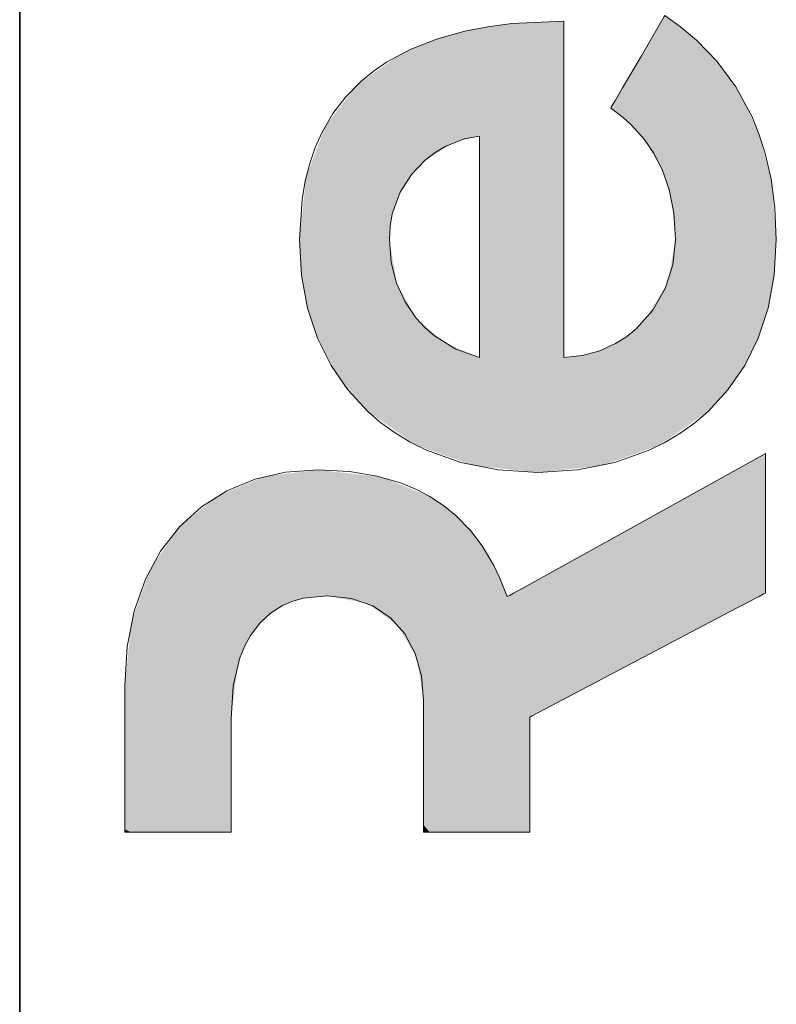
# Model space of a CAD drawing. Extents: x 0 to 594, y 0 to 420.
# Drawn here: x 388 to 398, y 21 to 35 of the extents above; entities that cross this region are included whole.
import ezdxf

# ---------------------------------------------------------------- set-up
doc = ezdxf.new("R2010")
doc.units = 0

msp = doc.modelspace()

# ---------------------------------------------------------------- linework, layer by layer
at = {"color": 7, "lineweight": 35}
msp.add_line((387.754639, 5.590444), (387.754639, 85.090446), dxfattribs=at)
at = {"color": 7, "lineweight": 13}
for points in [[(395.398285, 34.590401), (394.668457, 34.555405), (394.328888, 34.51125), (394.006989, 34.448959), (393.606262, 34.337223), (393.23941, 34.192112), (392.907745, 34.012981), (392.718964, 33.883461), (392.54483, 33.740242), (392.335999, 33.527695), (392.154602, 33.290134), (392.001434, 33.027191), (391.906555, 32.815594), (391.828003, 32.589676), (391.764801, 32.343636), (391.71936, 32.082291), (391.683105, 31.519739)], [(395.398285, 34.590401), (394.668457, 34.555405), (394.328888, 34.51125), (394.006989, 34.448959), (393.606262, 34.337223), (393.23941, 34.192112), (392.907745, 34.012981), (392.718964, 33.883461), (392.54483, 33.740242), (392.335999, 33.527695), (392.154602, 33.290134), (392.001434, 33.027191), (391.906555, 32.815594), (391.828003, 32.589676), (391.764801, 32.343636), (391.71936, 32.082291), (391.683105, 31.519739)], [(395.398285, 34.590401), (394.668457, 34.555405), (394.328888, 34.51125), (394.006989, 34.448959), (393.606262, 34.337223), (393.23941, 34.192112), (392.907745, 34.012981), (392.718964, 33.883461), (392.54483, 33.740242), (392.335999, 33.527695), (392.154602, 33.290134), (392.001434, 33.027191), (391.906555, 32.815594), (391.828003, 32.589676), (391.764801, 32.343636), (391.71936, 32.082291), (391.683105, 31.519739)], [(395.398285, 34.590401), (394.668457, 34.555405), (394.328888, 34.51125), (394.006989, 34.448959), (393.606262, 34.337223), (393.23941, 34.192112), (392.907745, 34.012981), (392.718964, 33.883461), (392.54483, 33.740242), (392.335999, 33.527695), (392.154602, 33.290134), (392.001434, 33.027191), (391.906555, 32.815594), (391.828003, 32.589676), (391.764801, 32.343636), (391.71936, 32.082291), (391.683105, 31.519739)], [(395.398285, 29.864332), (395.398285, 29.902237), (395.398285, 32.040985), (395.398285, 33.614494), (395.398285, 34.20504), (395.398285, 34.464455), (395.398285, 34.543797), (395.398285, 34.578514), (395.398285, 34.590401)], [(395.398285, 29.864332), (395.398285, 29.902237), (395.398285, 32.040985), (395.398285, 33.614494), (395.398285, 34.20504), (395.398285, 34.464455), (395.398285, 34.543797), (395.398285, 34.578514), (395.398285, 34.590401)], [(395.398285, 29.864332), (395.398285, 29.902237), (395.398285, 32.040985), (395.398285, 33.614494), (395.398285, 34.20504), (395.398285, 34.464455), (395.398285, 34.543797), (395.398285, 34.578514), (395.398285, 34.590401)], [(395.398285, 29.864332), (395.398285, 29.902237), (395.398285, 32.040985), (395.398285, 33.614494), (395.398285, 34.20504), (395.398285, 34.464455), (395.398285, 34.543797), (395.398285, 34.578514), (395.398285, 34.590401)], [(396.813538, 34.666214), (396.807922, 34.656586), (396.486023, 34.103935), (396.222046, 33.650799), (396.12146, 33.478115), (396.077057, 33.401833), (396.063416, 33.378437), (396.055389, 33.364666)], [(396.813538, 34.666214), (396.807922, 34.656586), (396.486023, 34.103935), (396.222046, 33.650799), (396.12146, 33.478115), (396.077057, 33.401833), (396.063416, 33.378437), (396.055389, 33.364666)], [(396.813538, 34.666214), (396.807922, 34.656586), (396.486023, 34.103935), (396.222046, 33.650799), (396.12146, 33.478115), (396.077057, 33.401833), (396.063416, 33.378437), (396.055389, 33.364666)], [(396.813538, 34.666214), (396.807922, 34.656586), (396.486023, 34.103935), (396.222046, 33.650799), (396.12146, 33.478115), (396.077057, 33.401833), (396.063416, 33.378437), (396.055389, 33.364666)], [(398.380493, 31.519739), (398.361389, 31.965563), (398.306671, 32.374043), (398.220306, 32.746777), (398.137115, 33.00383), (398.040009, 33.242348), (397.810669, 33.666481), (397.545532, 34.02457), (397.257965, 34.321999), (397.035522, 34.508514), (396.813538, 34.666214)], [(398.380493, 31.519739), (398.361389, 31.965563), (398.306671, 32.374043), (398.220306, 32.746777), (398.137115, 33.00383), (398.040009, 33.242348), (397.810669, 33.666481), (397.545532, 34.02457), (397.257965, 34.321999), (397.035522, 34.508514), (396.813538, 34.666214)], [(398.380493, 31.519739), (398.361389, 31.965563), (398.306671, 32.374043), (398.220306, 32.746777), (398.137115, 33.00383), (398.040009, 33.242348), (397.810669, 33.666481), (397.545532, 34.02457), (397.257965, 34.321999), (397.035522, 34.508514), (396.813538, 34.666214)], [(398.380493, 31.519739), (398.361389, 31.965563), (398.306671, 32.374043), (398.220306, 32.746777), (398.137115, 33.00383), (398.040009, 33.242348), (397.810669, 33.666481), (397.545532, 34.02457), (397.257965, 34.321999), (397.035522, 34.508514), (396.813538, 34.666214)], [(396.055389, 33.364666), (396.229828, 33.233238), (396.342224, 33.132832), (396.523163, 32.932293), (396.656494, 32.738396), (396.777039, 32.503521), (396.875092, 32.224339), (396.94104, 31.89752), (396.965149, 31.519739)], [(396.055389, 33.364666), (396.229828, 33.233238), (396.342224, 33.132832), (396.523163, 32.932293), (396.656494, 32.738396), (396.777039, 32.503521), (396.875092, 32.224339), (396.94104, 31.89752), (396.965149, 31.519739)], [(396.055389, 33.364666), (396.229828, 33.233238), (396.342224, 33.132832), (396.523163, 32.932293), (396.656494, 32.738396), (396.777039, 32.503521), (396.875092, 32.224339), (396.94104, 31.89752), (396.965149, 31.519739)], [(396.055389, 33.364666), (396.229828, 33.233238), (396.342224, 33.132832), (396.523163, 32.932293), (396.656494, 32.738396), (396.777039, 32.503521), (396.875092, 32.224339), (396.94104, 31.89752), (396.965149, 31.519739)], [(392.946808, 31.519739), (392.957245, 31.706818), (392.987091, 31.879681), (393.096252, 32.183941), (393.256653, 32.434895), (393.450684, 32.634903), (393.589996, 32.741112), (393.731171, 32.826439), (393.998352, 32.937241), (394.210419, 32.972927)], [(392.946808, 31.519739), (392.957245, 31.706818), (392.987091, 31.879681), (393.096252, 32.183941), (393.256653, 32.434895), (393.450684, 32.634903), (393.589996, 32.741112), (393.731171, 32.826439), (393.998352, 32.937241), (394.210419, 32.972927)], [(392.946808, 31.519739), (392.957245, 31.706818), (392.987091, 31.879681), (393.096252, 32.183941), (393.256653, 32.434895), (393.450684, 32.634903), (393.589996, 32.741112), (393.731171, 32.826439), (393.998352, 32.937241), (394.210419, 32.972927)], [(392.946808, 31.519739), (392.957245, 31.706818), (392.987091, 31.879681), (393.096252, 32.183941), (393.256653, 32.434895), (393.450684, 32.634903), (393.589996, 32.741112), (393.731171, 32.826439), (393.998352, 32.937241), (394.210419, 32.972927)], [(394.210419, 32.972927), (394.210419, 32.945202), (394.210419, 31.418629), (394.210419, 30.450672), (394.210419, 30.094614), (394.210419, 29.939362), (394.210419, 29.892057), (394.210419, 29.864332)], [(394.210419, 32.972927), (394.210419, 32.945202), (394.210419, 31.418629), (394.210419, 30.450672), (394.210419, 30.094614), (394.210419, 29.939362), (394.210419, 29.892057), (394.210419, 29.864332)], [(394.210419, 32.972927), (394.210419, 32.945202), (394.210419, 31.418629), (394.210419, 30.450672), (394.210419, 30.094614), (394.210419, 29.939362), (394.210419, 29.892057), (394.210419, 29.864332)], [(394.210419, 32.972927), (394.210419, 32.945202), (394.210419, 31.418629), (394.210419, 30.450672), (394.210419, 30.094614), (394.210419, 29.939362), (394.210419, 29.892057), (394.210419, 29.864332)], [(391.683105, 31.519739), (391.712555, 31.019993), (391.798645, 30.557718), (391.937988, 30.134054), (392.127258, 29.750145), (392.363007, 29.407127), (392.641907, 29.106144), (392.827301, 28.947191), (393.026093, 28.803823), (393.240417, 28.674721), (393.46701, 28.562111), (393.950836, 28.388281), (394.474396, 28.282537), (395.03183, 28.246851)], [(391.683105, 31.519739), (391.712555, 31.019993), (391.798645, 30.557718), (391.937988, 30.134054), (392.127258, 29.750145), (392.363007, 29.407127), (392.641907, 29.106144), (392.827301, 28.947191), (393.026093, 28.803823), (393.240417, 28.674721), (393.46701, 28.562111), (393.950836, 28.388281), (394.474396, 28.282537), (395.03183, 28.246851)], [(391.683105, 31.519739), (391.712555, 31.019993), (391.798645, 30.557718), (391.937988, 30.134054), (392.127258, 29.750145), (392.363007, 29.407127), (392.641907, 29.106144), (392.827301, 28.947191), (393.026093, 28.803823), (393.240417, 28.674721), (393.46701, 28.562111), (393.950836, 28.388281), (394.474396, 28.282537), (395.03183, 28.246851)], [(391.683105, 31.519739), (391.712555, 31.019993), (391.798645, 30.557718), (391.937988, 30.134054), (392.127258, 29.750145), (392.363007, 29.407127), (392.641907, 29.106144), (392.827301, 28.947191), (393.026093, 28.803823), (393.240417, 28.674721), (393.46701, 28.562111), (393.950836, 28.388281), (394.474396, 28.282537), (395.03183, 28.246851)], [(394.210419, 29.864332), (393.879883, 29.981697), (393.579559, 30.167152), (393.444855, 30.284317), (393.322723, 30.417191), (393.166687, 30.644993), (393.048279, 30.90567), (392.973114, 31.197746), (392.946808, 31.519739)], [(394.210419, 29.864332), (393.879883, 29.981697), (393.579559, 30.167152), (393.444855, 30.284317), (393.322723, 30.417191), (393.166687, 30.644993), (393.048279, 30.90567), (392.973114, 31.197746), (392.946808, 31.519739)], [(394.210419, 29.864332), (393.879883, 29.981697), (393.579559, 30.167152), (393.444855, 30.284317), (393.322723, 30.417191), (393.166687, 30.644993), (393.048279, 30.90567), (392.973114, 31.197746), (392.946808, 31.519739)], [(394.210419, 29.864332), (393.879883, 29.981697), (393.579559, 30.167152), (393.444855, 30.284317), (393.322723, 30.417191), (393.166687, 30.644993), (393.048279, 30.90567), (392.973114, 31.197746), (392.946808, 31.519739)], [(395.03183, 28.246851), (395.589264, 28.282537), (396.112793, 28.388281), (396.596619, 28.562111), (396.823212, 28.674721), (397.037537, 28.803822), (397.236328, 28.947191), (397.421692, 29.106144), (397.700592, 29.407127), (397.93634, 29.750145), (398.12558, 30.134054), (398.264954, 30.557718), (398.351044, 31.019993), (398.380493, 31.519739)], [(395.03183, 28.246851), (395.589264, 28.282537), (396.112793, 28.388281), (396.596619, 28.562111), (396.823212, 28.674721), (397.037537, 28.803822), (397.236328, 28.947191), (397.421692, 29.106144), (397.700592, 29.407127), (397.93634, 29.750145), (398.12558, 30.134054), (398.264954, 30.557718), (398.351044, 31.019993), (398.380493, 31.519739)], [(395.03183, 28.246851), (395.589264, 28.282537), (396.112793, 28.388281), (396.596619, 28.562111), (396.823212, 28.674721), (397.037537, 28.803822), (397.236328, 28.947191), (397.421692, 29.106144), (397.700592, 29.407127), (397.93634, 29.750145), (398.12558, 30.134054), (398.264954, 30.557718), (398.351044, 31.019993), (398.380493, 31.519739)], [(395.03183, 28.246851), (395.589264, 28.282537), (396.112793, 28.388281), (396.596619, 28.562111), (396.823212, 28.674721), (397.037537, 28.803822), (397.236328, 28.947191), (397.421692, 29.106144), (397.700592, 29.407127), (397.93634, 29.750145), (398.12558, 30.134054), (398.264954, 30.557718), (398.351044, 31.019993), (398.380493, 31.519739)], [(396.965149, 31.519739), (396.928101, 31.166756), (396.820313, 30.83124), (396.646851, 30.526011), (396.412842, 30.263885), (396.274719, 30.152994), (396.123352, 30.057686), (395.902069, 29.957619), (395.659851, 29.891901), (395.398285, 29.864332)], [(396.965149, 31.519739), (396.928101, 31.166756), (396.820313, 30.83124), (396.646851, 30.526011), (396.412842, 30.263885), (396.274719, 30.152994), (396.123352, 30.057686), (395.902069, 29.957619), (395.659851, 29.891901), (395.398285, 29.864332)], [(396.965149, 31.519739), (396.928101, 31.166756), (396.820313, 30.83124), (396.646851, 30.526011), (396.412842, 30.263885), (396.274719, 30.152994), (396.123352, 30.057686), (395.902069, 29.957619), (395.659851, 29.891901), (395.398285, 29.864332)], [(396.965149, 31.519739), (396.928101, 31.166756), (396.820313, 30.83124), (396.646851, 30.526011), (396.412842, 30.263885), (396.274719, 30.152994), (396.123352, 30.057686), (395.902069, 29.957619), (395.659851, 29.891901), (395.398285, 29.864332)], [(398.228882, 28.512056), (398.196533, 28.494137), (396.415497, 27.507446), (395.286194, 26.881811), (394.870789, 26.651674), (394.689667, 26.551329), (394.63446, 26.520754), (394.602142, 26.502834)], [(398.228882, 28.512056), (398.196533, 28.494137), (396.415497, 27.507446), (395.286194, 26.881811), (394.870789, 26.651674), (394.689667, 26.551329), (394.63446, 26.520754), (394.602142, 26.502834)], [(398.228882, 28.512056), (398.196533, 28.494137), (396.415497, 27.507446), (395.286194, 26.881811), (394.870789, 26.651674), (394.689667, 26.551329), (394.63446, 26.520754), (394.602142, 26.502834)], [(398.228882, 28.512056), (398.196533, 28.494137), (396.415497, 27.507446), (395.286194, 26.881811), (394.870789, 26.651674), (394.689667, 26.551329), (394.63446, 26.520754), (394.602142, 26.502834)], [(398.228882, 26.553396), (398.228882, 26.573599), (398.228882, 27.6455), (398.228882, 28.191755), (398.228882, 28.387228), (398.228882, 28.471565), (398.228882, 28.497124), (398.228882, 28.512056)], [(398.228882, 26.553396), (398.228882, 26.573599), (398.228882, 27.6455), (398.228882, 28.191755), (398.228882, 28.387228), (398.228882, 28.471565), (398.228882, 28.497124), (398.228882, 28.512056)], [(398.228882, 26.553396), (398.228882, 26.573599), (398.228882, 27.6455), (398.228882, 28.191755), (398.228882, 28.387228), (398.228882, 28.471565), (398.228882, 28.497124), (398.228882, 28.512056)], [(398.228882, 26.553396), (398.228882, 26.573599), (398.228882, 27.6455), (398.228882, 28.191755), (398.228882, 28.387228), (398.228882, 28.471565), (398.228882, 28.497124), (398.228882, 28.512056)], [(391.948517, 28.284616), (391.488586, 28.251217), (391.059357, 28.152386), (390.665039, 27.99017), (390.309753, 27.766615), (389.997711, 27.48377), (389.733032, 27.143682), (389.519897, 26.748398), (389.362518, 26.299963), (389.265045, 25.800428), (389.231628, 25.251841)], [(391.948517, 28.284616), (391.488586, 28.251217), (391.059357, 28.152386), (390.665039, 27.99017), (390.309753, 27.766615), (389.997711, 27.48377), (389.733032, 27.143682), (389.519897, 26.748398), (389.362518, 26.299963), (389.265045, 25.800428), (389.231628, 25.251841)], [(391.948517, 28.284616), (391.488586, 28.251217), (391.059357, 28.152386), (390.665039, 27.99017), (390.309753, 27.766615), (389.997711, 27.48377), (389.733032, 27.143682), (389.519897, 26.748398), (389.362518, 26.299963), (389.265045, 25.800428), (389.231628, 25.251841)], [(391.948517, 28.284616), (391.488586, 28.251217), (391.059357, 28.152386), (390.665039, 27.99017), (390.309753, 27.766615), (389.997711, 27.48377), (389.733032, 27.143682), (389.519897, 26.748398), (389.362518, 26.299963), (389.265045, 25.800428), (389.231628, 25.251841)], [(394.602142, 26.502834), (394.49527, 26.769732), (394.414917, 26.938698), (394.250061, 27.217052), (394.084717, 27.433064), (393.877533, 27.644323), (393.708191, 27.781578), (393.514771, 27.908733), (393.325348, 28.00877), (393.115173, 28.096601), (392.775757, 28.196915), (392.388, 28.261656), (391.948517, 28.284616)], [(394.602142, 26.502834), (394.49527, 26.769732), (394.414917, 26.938698), (394.250061, 27.217052), (394.084717, 27.433064), (393.877533, 27.644323), (393.708191, 27.781578), (393.514771, 27.908733), (393.325348, 28.00877), (393.115173, 28.096601), (392.775757, 28.196915), (392.388, 28.261656), (391.948517, 28.284616)], [(394.602142, 26.502834), (394.49527, 26.769732), (394.414917, 26.938698), (394.250061, 27.217052), (394.084717, 27.433064), (393.877533, 27.644323), (393.708191, 27.781578), (393.514771, 27.908733), (393.325348, 28.00877), (393.115173, 28.096601), (392.775757, 28.196915), (392.388, 28.261656), (391.948517, 28.284616)], [(394.602142, 26.502834), (394.49527, 26.769732), (394.414917, 26.938698), (394.250061, 27.217052), (394.084717, 27.433064), (393.877533, 27.644323), (393.708191, 27.781578), (393.514771, 27.908733), (393.325348, 28.00877), (393.115173, 28.096601), (392.775757, 28.196915), (392.388, 28.261656), (391.948517, 28.284616)], [(390.722717, 24.784288), (390.754517, 25.250214), (390.847107, 25.64143), (390.914886, 25.809366), (390.996277, 25.95904), (391.125092, 26.130434), (391.27594, 26.269934), (391.447601, 26.377863), (391.589233, 26.43829), (391.741333, 26.481281), (392.07489, 26.515509)], [(390.722717, 24.784288), (390.754517, 25.250214), (390.847107, 25.64143), (390.914886, 25.809366), (390.996277, 25.95904), (391.125092, 26.130434), (391.27594, 26.269934), (391.447601, 26.377863), (391.589233, 26.43829), (391.741333, 26.481281), (392.07489, 26.515509)], [(390.722717, 24.784288), (390.754517, 25.250214), (390.847107, 25.64143), (390.914886, 25.809366), (390.996277, 25.95904), (391.125092, 26.130434), (391.27594, 26.269934), (391.447601, 26.377863), (391.589233, 26.43829), (391.741333, 26.481281), (392.07489, 26.515509)], [(390.722717, 24.784288), (390.754517, 25.250214), (390.847107, 25.64143), (390.914886, 25.809366), (390.996277, 25.95904), (391.125092, 26.130434), (391.27594, 26.269934), (391.447601, 26.377863), (391.589233, 26.43829), (391.741333, 26.481281), (392.07489, 26.515509)], [(392.07489, 26.515509), (392.416351, 26.478703), (392.713165, 26.372705), (392.962463, 26.204151), (393.161346, 25.979673), (393.306976, 25.705906), (393.396484, 25.389479), (393.426941, 25.037025)], [(392.07489, 26.515509), (392.416351, 26.478703), (392.713165, 26.372705), (392.962463, 26.204151), (393.161346, 25.979673), (393.306976, 25.705906), (393.396484, 25.389479), (393.426941, 25.037025)], [(392.07489, 26.515509), (392.416351, 26.478703), (392.713165, 26.372705), (392.962463, 26.204151), (393.161346, 25.979673), (393.306976, 25.705906), (393.396484, 25.389479), (393.426941, 25.037025)], [(392.07489, 26.515509), (392.416351, 26.478703), (392.713165, 26.372705), (392.962463, 26.204151), (393.161346, 25.979673), (393.306976, 25.705906), (393.396484, 25.389479), (393.426941, 25.037025)], [(394.91806, 24.809544), (394.944275, 24.823353), (396.427582, 25.604626), (397.538116, 26.189569), (397.955933, 26.409636), (398.139648, 26.506393), (398.195831, 26.535999), (398.228882, 26.553396)], [(394.91806, 24.809544), (394.944275, 24.823353), (396.427582, 25.604626), (397.538116, 26.189569), (397.955933, 26.409636), (398.139648, 26.506393), (398.195831, 26.535999), (398.228882, 26.553396)], [(394.91806, 24.809544), (394.944275, 24.823353), (396.427582, 25.604626), (397.538116, 26.189569), (397.955933, 26.409636), (398.139648, 26.506393), (398.195831, 26.535999), (398.228882, 26.553396)], [(394.91806, 24.809544), (394.944275, 24.823353), (396.427582, 25.604626), (397.538116, 26.189569), (397.955933, 26.409636), (398.139648, 26.506393), (398.195831, 26.535999), (398.228882, 26.553396)], [(389.231628, 25.251841), (389.231628, 25.23061), (389.231628, 24.104181), (389.231628, 23.530138), (389.231628, 23.32472), (389.231628, 23.236094), (389.231628, 23.209234), (389.231628, 23.193544)], [(389.231628, 25.251841), (389.231628, 25.23061), (389.231628, 24.104181), (389.231628, 23.530138), (389.231628, 23.32472), (389.231628, 23.236094), (389.231628, 23.209234), (389.231628, 23.193544)], [(389.231628, 25.251841), (389.231628, 25.23061), (389.231628, 24.104181), (389.231628, 23.530138), (389.231628, 23.32472), (389.231628, 23.236094), (389.231628, 23.209234), (389.231628, 23.193544)], [(389.231628, 25.251841), (389.231628, 25.23061), (389.231628, 24.104181), (389.231628, 23.530138), (389.231628, 23.32472), (389.231628, 23.236094), (389.231628, 23.209234), (389.231628, 23.193544)], [(393.426941, 25.037025), (393.426941, 25.02058), (393.426941, 24.115284), (393.426941, 23.541265), (393.426941, 23.330114), (393.426941, 23.238043), (393.426941, 23.20999), (393.426941, 23.193544)], [(393.426941, 25.037025), (393.426941, 25.02058), (393.426941, 24.115284), (393.426941, 23.541265), (393.426941, 23.330114), (393.426941, 23.238043), (393.426941, 23.20999), (393.426941, 23.193544)], [(393.426941, 25.037025), (393.426941, 25.02058), (393.426941, 24.115284), (393.426941, 23.541265), (393.426941, 23.330114), (393.426941, 23.238043), (393.426941, 23.20999), (393.426941, 23.193544)], [(393.426941, 25.037025), (393.426941, 25.02058), (393.426941, 24.115284), (393.426941, 23.541265), (393.426941, 23.330114), (393.426941, 23.238043), (393.426941, 23.20999), (393.426941, 23.193544)], [(390.722717, 23.193544), (390.722717, 23.205315), (390.722717, 23.880758), (390.722717, 24.434582), (390.722717, 24.645634), (390.722717, 24.738863), (390.722717, 24.767458), (390.722717, 24.784288)], [(390.722717, 23.193544), (390.722717, 23.205315), (390.722717, 23.880758), (390.722717, 24.434582), (390.722717, 24.645634), (390.722717, 24.738863), (390.722717, 24.767458), (390.722717, 24.784288)], [(390.722717, 23.193544), (390.722717, 23.205315), (390.722717, 23.880758), (390.722717, 24.434582), (390.722717, 24.645634), (390.722717, 24.738863), (390.722717, 24.767458), (390.722717, 24.784288)], [(390.722717, 23.193544), (390.722717, 23.205315), (390.722717, 23.880758), (390.722717, 24.434582), (390.722717, 24.645634), (390.722717, 24.738863), (390.722717, 24.767458), (390.722717, 24.784288)], [(394.91806, 23.193544), (394.91806, 23.20796), (394.91806, 24.001543), (394.91806, 24.504728), (394.91806, 24.689825), (394.91806, 24.770535), (394.91806, 24.795128), (394.91806, 24.809544)], [(394.91806, 23.193544), (394.91806, 23.20796), (394.91806, 24.001543), (394.91806, 24.504728), (394.91806, 24.689825), (394.91806, 24.770535), (394.91806, 24.795128), (394.91806, 24.809544)], [(394.91806, 23.193544), (394.91806, 23.20796), (394.91806, 24.001543), (394.91806, 24.504728), (394.91806, 24.689825), (394.91806, 24.770535), (394.91806, 24.795128), (394.91806, 24.809544)], [(394.91806, 23.193544), (394.91806, 23.20796), (394.91806, 24.001543), (394.91806, 24.504728), (394.91806, 24.689825), (394.91806, 24.770535), (394.91806, 24.795128), (394.91806, 24.809544)], [(389.231628, 23.193544), (389.242645, 23.193544), (389.875793, 23.193544), (390.394928, 23.193544), (390.592743, 23.193544), (390.680145, 23.193544), (390.70694, 23.193544), (390.722717, 23.193544)], [(389.231628, 23.193544), (389.242645, 23.193544), (389.875793, 23.193544), (390.394928, 23.193544), (390.592743, 23.193544), (390.680145, 23.193544), (390.70694, 23.193544), (390.722717, 23.193544)], [(389.231628, 23.193544), (389.242645, 23.193544), (389.875793, 23.193544), (390.394928, 23.193544), (390.592743, 23.193544), (390.680145, 23.193544), (390.70694, 23.193544), (390.722717, 23.193544)], [(389.231628, 23.193544), (389.242645, 23.193544), (389.875793, 23.193544), (390.394928, 23.193544), (390.592743, 23.193544), (390.680145, 23.193544), (390.70694, 23.193544), (390.722717, 23.193544)], [(393.426941, 23.193544), (393.437988, 23.193544), (394.071106, 23.193544), (394.59024, 23.193544), (394.788086, 23.193544), (394.875488, 23.193544), (394.902283, 23.193544), (394.91806, 23.193544)], [(393.426941, 23.193544), (393.437988, 23.193544), (394.071106, 23.193544), (394.59024, 23.193544), (394.788086, 23.193544), (394.875488, 23.193544), (394.902283, 23.193544), (394.91806, 23.193544)], [(393.426941, 23.193544), (393.437988, 23.193544), (394.071106, 23.193544), (394.59024, 23.193544), (394.788086, 23.193544), (394.875488, 23.193544), (394.902283, 23.193544), (394.91806, 23.193544)], [(393.426941, 23.193544), (393.437988, 23.193544), (394.071106, 23.193544), (394.59024, 23.193544), (394.788086, 23.193544), (394.875488, 23.193544), (394.902283, 23.193544), (394.91806, 23.193544)]]:
    msp.add_lwpolyline(points, dxfattribs=at)
at = {"color": 7, "lineweight": 5}
for points in [[(394.716888, 34.560108), (395.03183, 28.246851), (395.398285, 34.590401), (395.398285, 29.864332)], [(394.716888, 34.560108), (395.03183, 28.246851), (395.398285, 34.590401), (395.398285, 29.864332)], [(394.716888, 34.560108), (395.03183, 28.246851), (395.398285, 34.590401), (395.398285, 29.864332)], [(394.716888, 34.560108), (395.03183, 28.246851), (395.398285, 34.590401), (395.398285, 29.864332)], [(395.398285, 34.590401), (395.398285, 29.864332), (395.398285, 29.899286)], [(395.398285, 34.590401), (395.398285, 29.899286), (395.398285, 33.55146), (395.398285, 31.906027)], [(395.398285, 34.590401), (395.398285, 33.55146), (395.398285, 34.455471), (395.398285, 34.178497)], [(395.398285, 34.590401), (395.398285, 34.455471), (395.398285, 34.540421)], [(395.398285, 34.590401), (395.398285, 29.864332), (395.398285, 29.899286)], [(395.398285, 34.590401), (395.398285, 29.899286), (395.398285, 33.55146), (395.398285, 31.906027)], [(395.398285, 34.590401), (395.398285, 33.55146), (395.398285, 34.455471), (395.398285, 34.178497)], [(395.398285, 34.590401), (395.398285, 34.455471), (395.398285, 34.540421)], [(395.398285, 34.590401), (395.398285, 29.864332), (395.398285, 29.899286)], [(395.398285, 34.590401), (395.398285, 29.899286), (395.398285, 33.55146), (395.398285, 31.906027)], [(395.398285, 34.590401), (395.398285, 33.55146), (395.398285, 34.455471), (395.398285, 34.178497)], [(395.398285, 34.590401), (395.398285, 34.455471), (395.398285, 34.540421)], [(395.398285, 34.590401), (395.398285, 29.864332), (395.398285, 29.899286)], [(395.398285, 34.590401), (395.398285, 29.899286), (395.398285, 33.55146), (395.398285, 31.906027)], [(395.398285, 34.590401), (395.398285, 33.55146), (395.398285, 34.455471), (395.398285, 34.178497)], [(395.398285, 34.590401), (395.398285, 34.455471), (395.398285, 34.540421)], [(396.342224, 33.132832), (396.771515, 34.594105), (396.127441, 33.488358), (396.236115, 33.674908)], [(396.342224, 33.132832), (396.771515, 34.594105), (396.127441, 33.488358), (396.236115, 33.674908)], [(396.342224, 33.132832), (396.771515, 34.594105), (396.127441, 33.488358), (396.236115, 33.674908)], [(396.342224, 33.132832), (396.771515, 34.594105), (396.127441, 33.488358), (396.236115, 33.674908)], [(396.342224, 33.132832), (396.523163, 32.932293), (396.771515, 34.594105), (396.777039, 32.503521)], [(396.342224, 33.132832), (396.523163, 32.932293), (396.771515, 34.594105), (396.777039, 32.503521)], [(396.342224, 33.132832), (396.523163, 32.932293), (396.771515, 34.594105), (396.777039, 32.503521)], [(396.342224, 33.132832), (396.523163, 32.932293), (396.771515, 34.594105), (396.777039, 32.503521)], [(396.771515, 34.594105), (396.777039, 32.503521), (396.813538, 34.666214), (396.912689, 32.067093)], [(396.771515, 34.594105), (396.777039, 32.503521), (396.813538, 34.666214), (396.912689, 32.067093)], [(396.771515, 34.594105), (396.777039, 32.503521), (396.813538, 34.666214), (396.912689, 32.067093)], [(396.771515, 34.594105), (396.777039, 32.503521), (396.813538, 34.666214), (396.912689, 32.067093)], [(396.813538, 34.666214), (396.912689, 32.067093), (397.20993, 34.365044), (396.965149, 31.519739)], [(396.813538, 34.666214), (396.912689, 32.067093), (397.20993, 34.365044), (396.965149, 31.519739)], [(396.813538, 34.666214), (396.912689, 32.067093), (397.20993, 34.365044), (396.965149, 31.519739)], [(396.813538, 34.666214), (396.912689, 32.067093), (397.20993, 34.365044), (396.965149, 31.519739)], [(393.569519, 34.324741), (393.869049, 32.891579), (394.094391, 34.468052), (394.210419, 32.972927)], [(393.569519, 34.324741), (393.869049, 32.891579), (394.094391, 34.468052), (394.210419, 32.972927)], [(393.569519, 34.324741), (393.869049, 32.891579), (394.094391, 34.468052), (394.210419, 32.972927)], [(393.569519, 34.324741), (393.869049, 32.891579), (394.094391, 34.468052), (394.210419, 32.972927)], [(394.094391, 34.468052), (394.210419, 32.972927), (394.716888, 34.560108), (395.03183, 28.246851)], [(394.094391, 34.468052), (394.210419, 32.972927), (394.716888, 34.560108), (395.03183, 28.246851)], [(394.094391, 34.468052), (394.210419, 32.972927), (394.716888, 34.560108), (395.03183, 28.246851)], [(394.094391, 34.468052), (394.210419, 32.972927), (394.716888, 34.560108), (395.03183, 28.246851)], [(393.102448, 34.12458), (393.063171, 32.112259), (393.569519, 34.324741), (393.234192, 32.406075)], [(393.102448, 34.12458), (393.063171, 32.112259), (393.569519, 34.324741), (393.234192, 32.406075)], [(393.102448, 34.12458), (393.063171, 32.112259), (393.569519, 34.324741), (393.234192, 32.406075)], [(393.102448, 34.12458), (393.063171, 32.112259), (393.569519, 34.324741), (393.234192, 32.406075)], [(393.234192, 32.406075), (393.450684, 32.634903), (393.569519, 34.324741), (393.869049, 32.891579)], [(393.234192, 32.406075), (393.450684, 32.634903), (393.569519, 34.324741), (393.869049, 32.891579)], [(393.234192, 32.406075), (393.450684, 32.634903), (393.569519, 34.324741), (393.869049, 32.891579)], [(393.234192, 32.406075), (393.450684, 32.634903), (393.569519, 34.324741), (393.869049, 32.891579)], [(397.20993, 34.365044), (396.965149, 31.519739), (397.421692, 29.106144), (396.853607, 30.912781)], [(397.20993, 34.365044), (396.965149, 31.519739), (397.421692, 29.106144), (396.853607, 30.912781)], [(397.20993, 34.365044), (396.965149, 31.519739), (397.421692, 29.106144), (396.853607, 30.912781)], [(397.20993, 34.365044), (396.965149, 31.519739), (397.421692, 29.106144), (396.853607, 30.912781)], [(397.20993, 34.365044), (397.421692, 29.106144), (397.593781, 33.966618), (397.700592, 29.407127)], [(397.20993, 34.365044), (397.421692, 29.106144), (397.593781, 33.966618), (397.700592, 29.407127)], [(397.20993, 34.365044), (397.421692, 29.106144), (397.593781, 33.966618), (397.700592, 29.407127)], [(397.20993, 34.365044), (397.421692, 29.106144), (397.593781, 33.966618), (397.700592, 29.407127)], [(393.102448, 34.12458), (392.498749, 33.697662), (392.946808, 31.519739), (392.641907, 29.106144)], [(393.102448, 34.12458), (392.498749, 33.697662), (392.946808, 31.519739), (392.641907, 29.106144)], [(393.102448, 34.12458), (392.498749, 33.697662), (392.946808, 31.519739), (392.641907, 29.106144)], [(393.102448, 34.12458), (392.498749, 33.697662), (392.946808, 31.519739), (392.641907, 29.106144)], [(393.102448, 34.12458), (392.946808, 31.519739), (393.063171, 32.112259), (392.977844, 31.837368)], [(393.102448, 34.12458), (392.946808, 31.519739), (393.063171, 32.112259), (392.977844, 31.837368)], [(393.102448, 34.12458), (392.946808, 31.519739), (393.063171, 32.112259), (392.977844, 31.837368)], [(393.102448, 34.12458), (392.946808, 31.519739), (393.063171, 32.112259), (392.977844, 31.837368)], [(397.593781, 33.966618), (397.700592, 29.407127), (397.89267, 33.531105), (397.93634, 29.750145)], [(397.593781, 33.966618), (397.700592, 29.407127), (397.89267, 33.531105), (397.93634, 29.750145)], [(397.593781, 33.966618), (397.700592, 29.407127), (397.89267, 33.531105), (397.93634, 29.750145)], [(397.593781, 33.966618), (397.700592, 29.407127), (397.89267, 33.531105), (397.93634, 29.750145)], [(392.053284, 33.124798), (392.127258, 29.750145), (392.498749, 33.697662), (392.363007, 29.407127)], [(392.053284, 33.124798), (392.127258, 29.750145), (392.498749, 33.697662), (392.363007, 29.407127)], [(392.053284, 33.124798), (392.127258, 29.750145), (392.498749, 33.697662), (392.363007, 29.407127)], [(392.053284, 33.124798), (392.127258, 29.750145), (392.498749, 33.697662), (392.363007, 29.407127)], [(392.498749, 33.697662), (392.363007, 29.407127), (392.641907, 29.106144)], [(392.498749, 33.697662), (392.363007, 29.407127), (392.641907, 29.106144)], [(392.498749, 33.697662), (392.363007, 29.407127), (392.641907, 29.106144)], [(392.498749, 33.697662), (392.363007, 29.407127), (392.641907, 29.106144)], [(396.342224, 33.132832), (396.127441, 33.488358), (396.055389, 33.364666), (396.079071, 33.405315)], [(396.342224, 33.132832), (396.127441, 33.488358), (396.055389, 33.364666), (396.079071, 33.405315)], [(396.342224, 33.132832), (396.127441, 33.488358), (396.055389, 33.364666), (396.079071, 33.405315)], [(396.342224, 33.132832), (396.127441, 33.488358), (396.055389, 33.364666), (396.079071, 33.405315)], [(397.89267, 33.531105), (397.93634, 29.750145), (398.137115, 33.00383)], [(397.89267, 33.531105), (397.93634, 29.750145), (398.137115, 33.00383)], [(397.89267, 33.531105), (397.93634, 29.750145), (398.137115, 33.00383)], [(397.89267, 33.531105), (397.93634, 29.750145), (398.137115, 33.00383)], [(391.777557, 32.400616), (391.798645, 30.557718), (392.053284, 33.124798)], [(391.777557, 32.400616), (391.798645, 30.557718), (392.053284, 33.124798)], [(391.777557, 32.400616), (391.798645, 30.557718), (392.053284, 33.124798)], [(391.777557, 32.400616), (391.798645, 30.557718), (392.053284, 33.124798)], [(391.798645, 30.557718), (391.937988, 30.134054), (392.053284, 33.124798), (392.127258, 29.750145)], [(391.798645, 30.557718), (391.937988, 30.134054), (392.053284, 33.124798), (392.127258, 29.750145)], [(391.798645, 30.557718), (391.937988, 30.134054), (392.053284, 33.124798), (392.127258, 29.750145)], [(391.798645, 30.557718), (391.937988, 30.134054), (392.053284, 33.124798), (392.127258, 29.750145)], [(395.03183, 28.246851), (394.210419, 32.972927), (394.210419, 31.16065), (394.210419, 32.938843)], [(395.03183, 28.246851), (394.210419, 32.972927), (394.210419, 31.16065), (394.210419, 32.938843)], [(395.03183, 28.246851), (394.210419, 32.972927), (394.210419, 31.16065), (394.210419, 32.938843)], [(395.03183, 28.246851), (394.210419, 32.972927), (394.210419, 31.16065), (394.210419, 32.938843)], [(397.93634, 29.750145), (398.12558, 30.134054), (398.137115, 33.00383), (398.264954, 30.557718)], [(397.93634, 29.750145), (398.12558, 30.134054), (398.137115, 33.00383), (398.264954, 30.557718)], [(397.93634, 29.750145), (398.12558, 30.134054), (398.137115, 33.00383), (398.264954, 30.557718)], [(397.93634, 29.750145), (398.12558, 30.134054), (398.137115, 33.00383), (398.264954, 30.557718)], [(398.137115, 33.00383), (398.264954, 30.557718), (398.315338, 32.32497), (398.351044, 31.019993)], [(398.137115, 33.00383), (398.264954, 30.557718), (398.315338, 32.32497), (398.351044, 31.019993)], [(398.137115, 33.00383), (398.264954, 30.557718), (398.315338, 32.32497), (398.351044, 31.019993)], [(398.137115, 33.00383), (398.264954, 30.557718), (398.315338, 32.32497), (398.351044, 31.019993)], [(391.777557, 32.400616), (391.683105, 31.519739), (391.798645, 30.557718), (391.712555, 31.019993)], [(391.777557, 32.400616), (391.683105, 31.519739), (391.798645, 30.557718), (391.712555, 31.019993)], [(391.777557, 32.400616), (391.683105, 31.519739), (391.798645, 30.557718), (391.712555, 31.019993)], [(391.777557, 32.400616), (391.683105, 31.519739), (391.798645, 30.557718), (391.712555, 31.019993)], [(398.315338, 32.32497), (398.351044, 31.019993), (398.380493, 31.519739)], [(398.315338, 32.32497), (398.351044, 31.019993), (398.380493, 31.519739)], [(398.315338, 32.32497), (398.351044, 31.019993), (398.380493, 31.519739)], [(398.315338, 32.32497), (398.351044, 31.019993), (398.380493, 31.519739)], [(393.315582, 28.634844), (392.946808, 31.519739), (392.641907, 29.106144)], [(393.315582, 28.634844), (392.946808, 31.519739), (392.641907, 29.106144)], [(393.315582, 28.634844), (392.946808, 31.519739), (392.641907, 29.106144)], [(393.315582, 28.634844), (392.946808, 31.519739), (392.641907, 29.106144)], [(393.315582, 28.634844), (393.048279, 30.90567), (392.946808, 31.519739)], [(393.315582, 28.634844), (393.048279, 30.90567), (392.946808, 31.519739)], [(393.315582, 28.634844), (393.048279, 30.90567), (392.946808, 31.519739)], [(393.315582, 28.634844), (393.048279, 30.90567), (392.946808, 31.519739)], [(395.03183, 28.246851), (394.210419, 31.16065), (394.210419, 30.048813), (394.210419, 30.339317)], [(395.03183, 28.246851), (394.210419, 31.16065), (394.210419, 30.048813), (394.210419, 30.339317)], [(395.03183, 28.246851), (394.210419, 31.16065), (394.210419, 30.048813), (394.210419, 30.339317)], [(395.03183, 28.246851), (394.210419, 31.16065), (394.210419, 30.048813), (394.210419, 30.339317)], [(394.121216, 28.345371), (393.322723, 30.417191), (393.315582, 28.634844), (393.048279, 30.90567)], [(394.121216, 28.345371), (393.322723, 30.417191), (393.315582, 28.634844), (393.048279, 30.90567)], [(394.121216, 28.345371), (393.322723, 30.417191), (393.315582, 28.634844), (393.048279, 30.90567)], [(394.121216, 28.345371), (393.322723, 30.417191), (393.315582, 28.634844), (393.048279, 30.90567)], [(397.421692, 29.106144), (396.853607, 30.912781), (396.748047, 28.634844), (396.537109, 30.388758)], [(397.421692, 29.106144), (396.853607, 30.912781), (396.748047, 28.634844), (396.537109, 30.388758)], [(397.421692, 29.106144), (396.853607, 30.912781), (396.748047, 28.634844), (396.537109, 30.388758)], [(397.421692, 29.106144), (396.853607, 30.912781), (396.748047, 28.634844), (396.537109, 30.388758)], [(394.210419, 29.864332), (393.725098, 30.066132), (394.121216, 28.345371), (393.322723, 30.417191)], [(394.210419, 29.864332), (393.725098, 30.066132), (394.121216, 28.345371), (393.322723, 30.417191)], [(394.210419, 29.864332), (393.725098, 30.066132), (394.121216, 28.345371), (393.322723, 30.417191)], [(394.210419, 29.864332), (393.725098, 30.066132), (394.121216, 28.345371), (393.322723, 30.417191)], [(396.748047, 28.634844), (396.537109, 30.388758), (396.307129, 30.176748)], [(396.748047, 28.634844), (396.537109, 30.388758), (396.307129, 30.176748)], [(396.748047, 28.634844), (396.537109, 30.388758), (396.307129, 30.176748)], [(396.748047, 28.634844), (396.537109, 30.388758), (396.307129, 30.176748)], [(396.035034, 30.01264), (396.748047, 28.634844), (396.307129, 30.176748)], [(396.035034, 30.01264), (396.748047, 28.634844), (396.307129, 30.176748)], [(396.035034, 30.01264), (396.748047, 28.634844), (396.307129, 30.176748)], [(396.035034, 30.01264), (396.748047, 28.634844), (396.307129, 30.176748)], [(395.03183, 28.246851), (394.210419, 30.048813), (394.210419, 29.864332), (394.210419, 29.924049)], [(395.03183, 28.246851), (394.210419, 30.048813), (394.210419, 29.864332), (394.210419, 29.924049)], [(395.03183, 28.246851), (394.210419, 30.048813), (394.210419, 29.864332), (394.210419, 29.924049)], [(395.03183, 28.246851), (394.210419, 30.048813), (394.210419, 29.864332), (394.210419, 29.924049)], [(395.398285, 29.864332), (395.03183, 28.246851), (395.733276, 29.907461), (395.942413, 28.345371)], [(395.398285, 29.864332), (395.03183, 28.246851), (395.733276, 29.907461), (395.942413, 28.345371)], [(395.398285, 29.864332), (395.03183, 28.246851), (395.733276, 29.907461), (395.942413, 28.345371)], [(395.398285, 29.864332), (395.03183, 28.246851), (395.733276, 29.907461), (395.942413, 28.345371)], [(396.035034, 30.01264), (395.733276, 29.907461), (396.748047, 28.634844), (395.942413, 28.345371)], [(396.035034, 30.01264), (395.733276, 29.907461), (396.748047, 28.634844), (395.942413, 28.345371)], [(396.035034, 30.01264), (395.733276, 29.907461), (396.748047, 28.634844), (395.942413, 28.345371)], [(396.035034, 30.01264), (395.733276, 29.907461), (396.748047, 28.634844), (395.942413, 28.345371)], [(395.03183, 28.246851), (394.210419, 29.864332), (394.121216, 28.345371)], [(395.03183, 28.246851), (394.210419, 29.864332), (394.121216, 28.345371)], [(395.03183, 28.246851), (394.210419, 29.864332), (394.121216, 28.345371)], [(395.03183, 28.246851), (394.210419, 29.864332), (394.121216, 28.345371)], [(398.228882, 28.512056), (398.202057, 28.497194), (398.228882, 26.57609), (398.228882, 26.553396)], [(398.228882, 28.512056), (398.202057, 28.497194), (398.228882, 26.57609), (398.228882, 26.553396)], [(398.228882, 28.512056), (398.202057, 28.497194), (398.228882, 26.57609), (398.228882, 26.553396)], [(398.228882, 28.512056), (398.202057, 28.497194), (398.228882, 26.57609), (398.228882, 26.553396)], [(398.228882, 28.512056), (398.228882, 26.57609), (398.228882, 28.231808), (398.228882, 27.741148)], [(398.228882, 28.512056), (398.228882, 28.231808), (398.228882, 28.403543)], [(398.228882, 28.512056), (398.228882, 26.57609), (398.228882, 28.231808), (398.228882, 27.741148)], [(398.228882, 28.512056), (398.228882, 28.231808), (398.228882, 28.403543)], [(398.228882, 28.512056), (398.228882, 26.57609), (398.228882, 28.231808), (398.228882, 27.741148)], [(398.228882, 28.512056), (398.228882, 28.231808), (398.228882, 28.403543)], [(398.228882, 28.512056), (398.228882, 26.57609), (398.228882, 28.231808), (398.228882, 27.741148)], [(398.228882, 28.512056), (398.228882, 28.231808), (398.228882, 28.403543)], [(398.202057, 28.497194), (396.662109, 27.644058), (397.983612, 26.424213), (397.604401, 26.224472)], [(398.202057, 28.497194), (396.662109, 27.644058), (397.983612, 26.424213), (397.604401, 26.224472)], [(398.202057, 28.497194), (396.662109, 27.644058), (397.983612, 26.424213), (397.604401, 26.224472)], [(398.202057, 28.497194), (396.662109, 27.644058), (397.983612, 26.424213), (397.604401, 26.224472)], [(398.202057, 28.497194), (397.983612, 26.424213), (398.228882, 26.553396), (398.148956, 26.511307)], [(398.202057, 28.497194), (397.983612, 26.424213), (398.228882, 26.553396), (398.148956, 26.511307)], [(398.202057, 28.497194), (397.983612, 26.424213), (398.228882, 26.553396), (398.148956, 26.511307)], [(398.202057, 28.497194), (397.983612, 26.424213), (398.228882, 26.553396), (398.148956, 26.511307)], [(391.948517, 28.284616), (391.198761, 28.192474), (391.517059, 26.410263), (391.286072, 26.277599)], [(391.948517, 28.284616), (391.198761, 28.192474), (391.517059, 26.410263), (391.286072, 26.277599)], [(391.948517, 28.284616), (391.198761, 28.192474), (391.517059, 26.410263), (391.286072, 26.277599)], [(391.948517, 28.284616), (391.198761, 28.192474), (391.517059, 26.410263), (391.286072, 26.277599)], [(391.948517, 28.284616), (391.517059, 26.410263), (392.07489, 26.515509), (391.780945, 26.489321)], [(391.948517, 28.284616), (391.517059, 26.410263), (392.07489, 26.515509), (391.780945, 26.489321)], [(391.948517, 28.284616), (391.517059, 26.410263), (392.07489, 26.515509), (391.780945, 26.489321)], [(391.948517, 28.284616), (391.517059, 26.410263), (392.07489, 26.515509), (391.780945, 26.489321)], [(391.948517, 28.284616), (392.07489, 26.515509), (392.835693, 28.18247)], [(391.948517, 28.284616), (392.07489, 26.515509), (392.835693, 28.18247)], [(391.948517, 28.284616), (392.07489, 26.515509), (392.835693, 28.18247)], [(391.948517, 28.284616), (392.07489, 26.515509), (392.835693, 28.18247)], [(391.198761, 28.192474), (390.542053, 27.922365), (390.93396, 25.848492), (390.818481, 25.55057)], [(391.198761, 28.192474), (390.542053, 27.922365), (390.93396, 25.848492), (390.818481, 25.55057)], [(391.198761, 28.192474), (390.542053, 27.922365), (390.93396, 25.848492), (390.818481, 25.55057)], [(391.198761, 28.192474), (390.542053, 27.922365), (390.93396, 25.848492), (390.818481, 25.55057)], [(391.198761, 28.192474), (390.93396, 25.848492), (391.286072, 26.277599), (391.090759, 26.09059)], [(391.198761, 28.192474), (390.93396, 25.848492), (391.286072, 26.277599), (391.090759, 26.09059)], [(391.198761, 28.192474), (390.93396, 25.848492), (391.286072, 26.277599), (391.090759, 26.09059)], [(391.198761, 28.192474), (390.93396, 25.848492), (391.286072, 26.277599), (391.090759, 26.09059)], [(392.07489, 26.515509), (392.64328, 26.405329), (392.835693, 28.18247), (393.06839, 26.09849)], [(392.07489, 26.515509), (392.64328, 26.405329), (392.835693, 28.18247), (393.06839, 26.09849)], [(392.07489, 26.515509), (392.64328, 26.405329), (392.835693, 28.18247), (393.06839, 26.09849)], [(392.07489, 26.515509), (392.64328, 26.405329), (392.835693, 28.18247), (393.06839, 26.09849)], [(392.835693, 28.18247), (393.06839, 26.09849), (393.498596, 27.918156), (393.334747, 25.630539)], [(392.835693, 28.18247), (393.06839, 26.09849), (393.498596, 27.918156), (393.334747, 25.630539)], [(392.835693, 28.18247), (393.06839, 26.09849), (393.498596, 27.918156), (393.334747, 25.630539)], [(392.835693, 28.18247), (393.06839, 26.09849), (393.498596, 27.918156), (393.334747, 25.630539)], [(390.36731, 23.193544), (390.581024, 23.193544), (389.997711, 27.48377), (390.542053, 27.922365)], [(390.36731, 23.193544), (390.581024, 23.193544), (389.997711, 27.48377), (390.542053, 27.922365)], [(390.36731, 23.193544), (390.581024, 23.193544), (389.997711, 27.48377), (390.542053, 27.922365)], [(390.36731, 23.193544), (390.581024, 23.193544), (389.997711, 27.48377), (390.542053, 27.922365)], [(390.722717, 24.784288), (390.818481, 25.55057), (390.581024, 23.193544), (390.542053, 27.922365)], [(390.722717, 24.784288), (390.818481, 25.55057), (390.581024, 23.193544), (390.542053, 27.922365)], [(390.722717, 24.784288), (390.818481, 25.55057), (390.581024, 23.193544), (390.542053, 27.922365)], [(390.722717, 24.784288), (390.818481, 25.55057), (390.581024, 23.193544), (390.542053, 27.922365)], [(393.509552, 23.193544), (393.498596, 27.918156), (393.426941, 25.037025), (393.334747, 25.630539)], [(393.509552, 23.193544), (393.498596, 27.918156), (393.426941, 25.037025), (393.334747, 25.630539)], [(393.509552, 23.193544), (393.498596, 27.918156), (393.426941, 25.037025), (393.334747, 25.630539)], [(393.509552, 23.193544), (393.498596, 27.918156), (393.426941, 25.037025), (393.334747, 25.630539)], [(394.562622, 23.193544), (393.833069, 27.683052), (393.509552, 23.193544), (393.498596, 27.918156)], [(394.562622, 23.193544), (393.833069, 27.683052), (393.509552, 23.193544), (393.498596, 27.918156)], [(394.562622, 23.193544), (393.833069, 27.683052), (393.509552, 23.193544), (393.498596, 27.918156)], [(394.562622, 23.193544), (393.833069, 27.683052), (393.509552, 23.193544), (393.498596, 27.918156)], [(394.343719, 27.068546), (394.093597, 27.422674), (394.562622, 23.193544), (393.833069, 27.683052)], [(394.343719, 27.068546), (394.093597, 27.422674), (394.562622, 23.193544), (393.833069, 27.683052)], [(394.343719, 27.068546), (394.093597, 27.422674), (394.562622, 23.193544), (393.833069, 27.683052)], [(394.343719, 27.068546), (394.093597, 27.422674), (394.562622, 23.193544), (393.833069, 27.683052)], [(397.604401, 26.224472), (396.662109, 27.644058), (396.573456, 25.681471), (395.399414, 26.944527)], [(397.604401, 26.224472), (396.662109, 27.644058), (396.573456, 25.681471), (395.399414, 26.944527)], [(397.604401, 26.224472), (396.662109, 27.644058), (396.573456, 25.681471), (395.399414, 26.944527)], [(397.604401, 26.224472), (396.662109, 27.644058), (396.573456, 25.681471), (395.399414, 26.944527)], [(390.36731, 23.193544), (389.997711, 27.48377), (389.323181, 26.139029), (389.584961, 26.886166)], [(390.36731, 23.193544), (389.997711, 27.48377), (389.323181, 26.139029), (389.584961, 26.886166)], [(390.36731, 23.193544), (389.997711, 27.48377), (389.323181, 26.139029), (389.584961, 26.886166)], [(390.36731, 23.193544), (389.997711, 27.48377), (389.323181, 26.139029), (389.584961, 26.886166)], [(394.459656, 26.8479), (394.343719, 27.068546), (394.602142, 26.502834), (394.562622, 23.193544)], [(394.459656, 26.8479), (394.343719, 27.068546), (394.602142, 26.502834), (394.562622, 23.193544)], [(394.459656, 26.8479), (394.343719, 27.068546), (394.602142, 26.502834), (394.562622, 23.193544)], [(394.459656, 26.8479), (394.343719, 27.068546), (394.602142, 26.502834), (394.562622, 23.193544)], [(396.573456, 25.681471), (395.399414, 26.944527), (394.947571, 24.825096), (394.918213, 26.677952)], [(396.573456, 25.681471), (395.399414, 26.944527), (394.947571, 24.825096), (394.918213, 26.677952)], [(396.573456, 25.681471), (395.399414, 26.944527), (394.947571, 24.825096), (394.918213, 26.677952)], [(396.573456, 25.681471), (395.399414, 26.944527), (394.947571, 24.825096), (394.918213, 26.677952)], [(394.776337, 23.193544), (394.87149, 23.193544), (394.705688, 26.5602), (394.918213, 26.677952)], [(394.776337, 23.193544), (394.87149, 23.193544), (394.705688, 26.5602), (394.918213, 26.677952)], [(394.776337, 23.193544), (394.87149, 23.193544), (394.705688, 26.5602), (394.918213, 26.677952)], [(394.776337, 23.193544), (394.87149, 23.193544), (394.705688, 26.5602), (394.918213, 26.677952)], [(394.947571, 24.825096), (394.918213, 26.677952), (394.91806, 24.809544), (394.87149, 23.193544)], [(394.947571, 24.825096), (394.918213, 26.677952), (394.91806, 24.809544), (394.87149, 23.193544)], [(394.947571, 24.825096), (394.918213, 26.677952), (394.91806, 24.809544), (394.87149, 23.193544)], [(394.947571, 24.825096), (394.918213, 26.677952), (394.91806, 24.809544), (394.87149, 23.193544)], [(394.776337, 23.193544), (394.602142, 26.502834), (394.562622, 23.193544)], [(394.776337, 23.193544), (394.602142, 26.502834), (394.562622, 23.193544)], [(394.776337, 23.193544), (394.602142, 26.502834), (394.562622, 23.193544)], [(394.776337, 23.193544), (394.602142, 26.502834), (394.562622, 23.193544)], [(394.776337, 23.193544), (394.705688, 26.5602), (394.602142, 26.502834), (394.640472, 26.524084)], [(394.776337, 23.193544), (394.705688, 26.5602), (394.602142, 26.502834), (394.640472, 26.524084)], [(394.776337, 23.193544), (394.705688, 26.5602), (394.602142, 26.502834), (394.640472, 26.524084)], [(394.776337, 23.193544), (394.705688, 26.5602), (394.602142, 26.502834), (394.640472, 26.524084)], [(389.31424, 23.193544), (389.323181, 26.139029), (389.231628, 25.23348), (389.231628, 25.251841)], [(389.31424, 23.193544), (389.323181, 26.139029), (389.231628, 25.23348), (389.231628, 25.251841)], [(389.31424, 23.193544), (389.323181, 26.139029), (389.231628, 25.23348), (389.231628, 25.251841)], [(389.31424, 23.193544), (389.323181, 26.139029), (389.231628, 25.23348), (389.231628, 25.251841)], [(390.36731, 23.193544), (389.323181, 26.139029), (389.31424, 23.193544)], [(390.36731, 23.193544), (389.323181, 26.139029), (389.31424, 23.193544)], [(390.36731, 23.193544), (389.323181, 26.139029), (389.31424, 23.193544)], [(390.36731, 23.193544), (389.323181, 26.139029), (389.31424, 23.193544)], [(389.31424, 23.193544), (389.231628, 25.23348), (389.231628, 23.581783), (389.231628, 24.222692)], [(389.31424, 23.193544), (389.231628, 25.23348), (389.231628, 23.581783), (389.231628, 24.222692)], [(389.31424, 23.193544), (389.231628, 25.23348), (389.231628, 23.581783), (389.231628, 24.222692)], [(389.31424, 23.193544), (389.231628, 25.23348), (389.231628, 23.581783), (389.231628, 24.222692)], [(393.509552, 23.193544), (393.426941, 25.037025), (393.426941, 23.919119), (393.426941, 25.015667)], [(393.509552, 23.193544), (393.426941, 25.037025), (393.426941, 23.919119), (393.426941, 25.015667)], [(393.509552, 23.193544), (393.426941, 25.037025), (393.426941, 23.919119), (393.426941, 25.015667)], [(393.509552, 23.193544), (393.426941, 25.037025), (393.426941, 23.919119), (393.426941, 25.015667)], [(390.722717, 24.784288), (390.581024, 23.193544), (390.722717, 23.193544), (390.676147, 23.193544)], [(390.722717, 24.784288), (390.581024, 23.193544), (390.722717, 23.193544), (390.676147, 23.193544)], [(390.722717, 24.784288), (390.581024, 23.193544), (390.722717, 23.193544), (390.676147, 23.193544)], [(390.722717, 24.784288), (390.581024, 23.193544), (390.722717, 23.193544), (390.676147, 23.193544)], [(390.722717, 24.784288), (390.722717, 23.193544), (390.722717, 24.405111), (390.722717, 23.281675)], [(390.722717, 24.784288), (390.722717, 24.405111), (390.722717, 24.734606), (390.722717, 24.633116)], [(390.722717, 24.784288), (390.722717, 23.193544), (390.722717, 24.405111), (390.722717, 23.281675)], [(390.722717, 24.784288), (390.722717, 24.405111), (390.722717, 24.734606), (390.722717, 24.633116)], [(390.722717, 24.784288), (390.722717, 23.193544), (390.722717, 24.405111), (390.722717, 23.281675)], [(390.722717, 24.784288), (390.722717, 24.405111), (390.722717, 24.734606), (390.722717, 24.633116)], [(390.722717, 24.784288), (390.722717, 23.193544), (390.722717, 24.405111), (390.722717, 23.281675)], [(390.722717, 24.784288), (390.722717, 24.405111), (390.722717, 24.734606), (390.722717, 24.633116)], [(394.91806, 24.809544), (394.87149, 23.193544), (394.91806, 23.193544)], [(394.91806, 24.809544), (394.87149, 23.193544), (394.91806, 23.193544)], [(394.91806, 24.809544), (394.87149, 23.193544), (394.91806, 23.193544)], [(394.91806, 24.809544), (394.87149, 23.193544), (394.91806, 23.193544)], [(394.91806, 24.809544), (394.91806, 23.193544), (394.91806, 24.424349), (394.91806, 23.283075)], [(394.91806, 24.809544), (394.91806, 24.424349), (394.91806, 24.759073), (394.91806, 24.655972)], [(394.91806, 24.809544), (394.91806, 23.193544), (394.91806, 24.424349), (394.91806, 23.283075)], [(394.91806, 24.809544), (394.91806, 24.424349), (394.91806, 24.759073), (394.91806, 24.655972)], [(394.91806, 24.809544), (394.91806, 23.193544), (394.91806, 24.424349), (394.91806, 23.283075)], [(394.91806, 24.809544), (394.91806, 24.424349), (394.91806, 24.759073), (394.91806, 24.655972)], [(394.91806, 24.809544), (394.91806, 23.193544), (394.91806, 24.424349), (394.91806, 23.283075)], [(394.91806, 24.809544), (394.91806, 24.424349), (394.91806, 24.759073), (394.91806, 24.655972)], [(393.509552, 23.193544), (393.426941, 23.919119), (393.426941, 23.295675), (393.426941, 23.457312)], [(393.509552, 23.193544), (393.426941, 23.919119), (393.426941, 23.295675), (393.426941, 23.457312)], [(393.509552, 23.193544), (393.426941, 23.919119), (393.426941, 23.295675), (393.426941, 23.457312)], [(393.509552, 23.193544), (393.426941, 23.919119), (393.426941, 23.295675), (393.426941, 23.457312)], [(389.31424, 23.193544), (389.231628, 23.581783), (389.231628, 23.234053), (389.231628, 23.346025)], [(389.31424, 23.193544), (389.231628, 23.581783), (389.231628, 23.234053), (389.231628, 23.346025)], [(389.31424, 23.193544), (389.231628, 23.581783), (389.231628, 23.234053), (389.231628, 23.346025)], [(389.31424, 23.193544), (389.231628, 23.581783), (389.231628, 23.234053), (389.231628, 23.346025)], [(393.509552, 23.193544), (393.426941, 23.295675), (393.426941, 23.193544)], [(393.509552, 23.193544), (393.426941, 23.295675), (393.426941, 23.193544)], [(393.509552, 23.193544), (393.426941, 23.295675), (393.426941, 23.193544)], [(393.509552, 23.193544), (393.426941, 23.295675), (393.426941, 23.193544)], [(389.31424, 23.193544), (389.231628, 23.234053), (389.231628, 23.193544)], [(389.31424, 23.193544), (389.231628, 23.234053), (389.231628, 23.193544)], [(389.31424, 23.193544), (389.231628, 23.234053), (389.231628, 23.193544)], [(389.31424, 23.193544), (389.231628, 23.234053), (389.231628, 23.193544)]]:
    msp.add_solid(points, dxfattribs=at)

doc.saveas('drawing.dxf')
